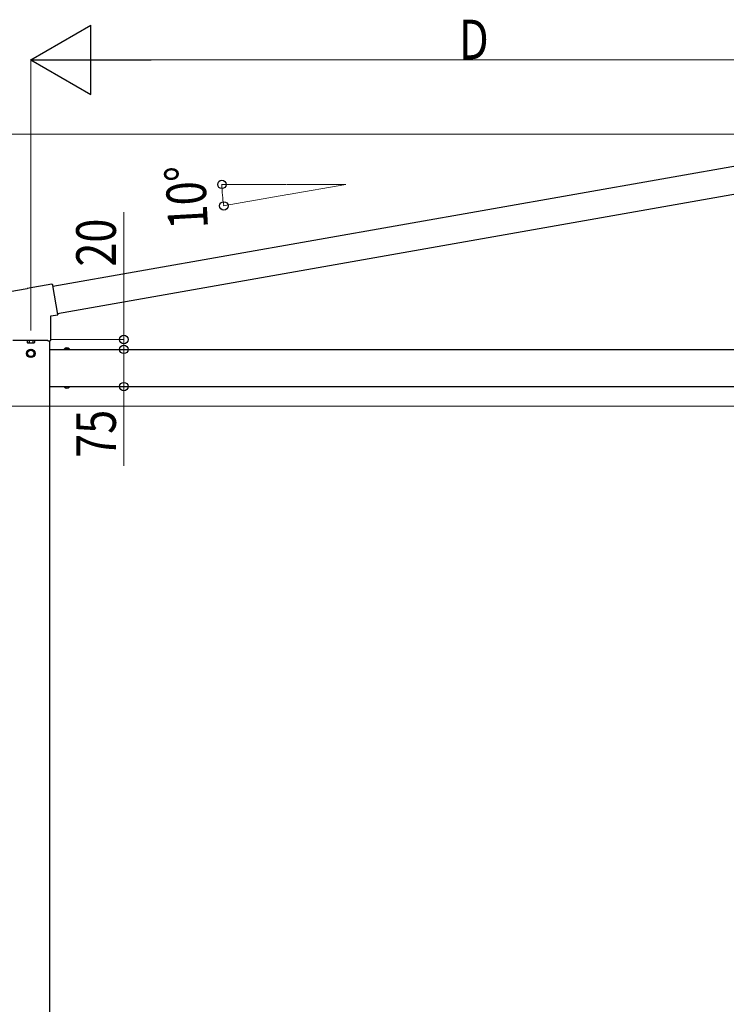
# Model space of a CAD drawing. Extents: x 0 to 7920, y 0 to 12826.
# Drawn here: x 2839 to 4264, y 1999 to 3986 of the extents above; entities that cross this region are included whole.
import ezdxf

# ---------------------------------------------------------------- set-up
doc = ezdxf.new("R2010")
doc.units = 0
doc.layers.add('YKK_A1', color=4, linetype='CONTINUOUS', lineweight=30)
doc.layers.add('YKK_D', color=6, linetype='CONTINUOUS', lineweight=13)
doc.styles.add('text-b', font='extslim2.shx', dxfattribs={"width": 0.8, "bigfont": 'extfont2.shx'})

msp = doc.modelspace()

# ---------------------------------------------------------------- linework, layer by layer
at = {"layer": 'YKK_A1'}
for p, q in [((4592.4, 3745.2), (2905.9, 3447.9)), ((4602, 3690.6), (2915.5, 3393.2)), ((2853.9, 3339.5), (2853.9, 3335)), ((2857.7, 3339.5), (2857.7, 3335)), ((2865.2, 3339.5), (2865.2, 3335)), ((2868.9, 3339.5), (2868.9, 3335)), ((2898.9, 3338.5), (2898.9, 841.1)), ((2854.9, 3334.4), (2853.9, 3335)), ((2854.9, 3334.4), (2867.9, 3334.4)), ((2854.9, 3316.9), (2861.4, 3320.6)), ((2867.9, 3316.9), (2861.4, 3320.6)), ((2867.9, 3334.4), (2868.9, 3335)), ((2898.9, 3321.1), (5152.4, 3321.1)), ((2898.9, 3321.1), (2898.9, 3246.1)), ((2854.9, 3309.4), (2854.9, 3316.9)), ((2861.4, 3305.6), (2854.9, 3309.4)), ((2861.4, 3305.6), (2867.9, 3309.4)), ((2867.9, 3309.4), (2867.9, 3316.9)), ((2898.9, 3246.1), (5152.4, 3246.1))]:
    msp.add_line(p, q, dxfattribs=at)
at = {"layer": 'YKK_A1', "linetype": 'Continuous'}
for p, q in [((2853.8, 3443.5), (2819, 3437.3)), ((2904, 3452.5), (2853.8, 3443.7)), ((2853.8, 3443.7), (2853.8, 3443.5)), ((2905.5, 3450.1), (2905.2, 3451.7)), ((2915.8, 3391.3), (2905.5, 3450.1)), ((2901.4, 3339.5), (2901.4, 3388.3)), ((2901.8, 3388.8), (2915.9, 3391.2)), ((2915.8, 3391.3), (2915.9, 3391.2)), ((2824.9, 3339.5), (2895.4, 3339.5)), ((2895.4, 3338.5), (2895.4, 3339.5)), ((2895.4, 3338.5), (2900.4, 3338.5))]:
    msp.add_line(p, q, dxfattribs=at)
at = {"layer": 'YKK_A1', "linetype": 'Continuous', "ltscale": 0.5}
for p, q in [((2928.3, 3321.4), (2928.3, 3321.1)), ((2940.1, 3321.4), (2928.3, 3321.4)), ((2928.3, 3321.1), (2940.1, 3321.1)), ((2940.1, 3321.4), (2940.1, 3321.1)), ((2928.3, 3246.1), (2940.1, 3246.1)), ((2928.3, 3245.9), (2928.3, 3246.1)), ((2940.1, 3245.9), (2928.3, 3245.9)), ((2940.1, 3245.9), (2940.1, 3246.1))]:
    msp.add_line(p, q, dxfattribs=at)
at = {"layer": 'YKK_A1'}
for radius in [8.5, 6.5]:
    msp.add_circle((2861.4, 3313.1), radius, dxfattribs=at)
for centre, radius, start, end in [((2855.8, 3337.8), 3.32, 235.6158, 304.3842), ((2861.4, 3346.9), 12.4, 252.412, 287.588), ((2867, 3337.8), 3.32, 235.6158, 304.3842)]:
    msp.add_arc(centre, radius, start, end, dxfattribs=at)
at = {"layer": 'YKK_A1', "linetype": 'Continuous', "ltscale": 0.5}
for centre, start, end in [((2934.2, 3316.4), 39.9831, 140.0169), ((2934.2, 3250.8), 219.9831, 320.0169)]:
    msp.add_arc(centre, 7.7, start, end, dxfattribs=at)
at = {"layer": 'YKK_A1', "linetype": 'Continuous', "extrusion": (0, 0, -1)}
for centre, major_axis, ratio, start_param, end_param in [((2904.2, 3451.6), (-0.174, 0.987), 0.998135, 0, 1.570796), ((2901.9, 3388.3), (-0.383, 0.321), 0.999977, 5.585065, 6.981306), ((2914.9, 3391.2), (-0.985, -0.174), 0.005236, 3.136357, 3.141593), ((2900.4, 3339.5), (0.085, -0.998), 0.998121, 4.797949, 6.368426)]:
    msp.add_ellipse(centre, major_axis=major_axis, ratio=ratio, start_param=start_param, end_param=end_param, dxfattribs=at)
at = {"layer": 'YKK_D', "lineweight": -2}
for p, q in [((2861.4, 3905.7), (2982.7, 3975.7)), ((2982.7, 3835.7), (2982.7, 3975.7)), ((2861.4, 3905.7), (2982.7, 3835.7)), ((2861.4, 3905.7), (3103.9, 3905.7))]:
    msp.add_line(p, q, dxfattribs=at)
at = {"layer": 'YKK_D'}
for p, q in [((2861.4, 3359.3), (2861.4, 3906.7)), ((4624.1, 3755.7), (2462, 3755.7)), ((3376, 3654), (3245.9, 3654)), ((3377, 3654), (3496.9, 3654)), ((3496.9, 3654), (3380.6, 3633.5)), ((3379.6, 3633.4), (3249.7, 3610.5)), ((3048.9, 3341.1), (3048.9, 3597.9)), ((2902.1, 3341.1), (3049.9, 3341.1)), ((3048.9, 3321.1), (3048.9, 3341.1)), ((2899.9, 3321.1), (3049.9, 3321.1)), ((2899.9, 3321.1), (3049.9, 3321.1)), ((3048.9, 3321.1), (3048.9, 3287.1)), ((3048.9, 3321.1), (3048.9, 3246.1)), ((3109.8, 3246.1), (3047.9, 3246.1)), ((3048.9, 3246.1), (3048.9, 3086.3)), ((5152.4, 3206.6), (2612, 3206.6))]:
    msp.add_line(p, q, dxfattribs=at)
at = {"layer": 'YKK_D', "lineweight": 0}
msp.add_line((4491.4, 3905.7), (3001.4, 3905.7), dxfattribs=at)
at = {"layer": 'YKK_D', "linetype": 'ByBlock', "lineweight": -2}
for centre in [(3246.9, 3654), (3250.7, 3610.6), (3048.9, 3341.1), (3048.9, 3321.1), (3048.9, 3321.1), (3048.9, 3246.1)]:
    msp.add_circle(centre, 8.5, dxfattribs=at)
at = {"layer": 'YKK_D'}
msp.add_arc((3496.9, 3654), 250, 180, 190, dxfattribs=at)

# ---------------------------------------------------------------- texts
at = {"layer": 'YKK_D', "style": 'text-b', "width": 0.8}
msp.add_text('D', height=80, dxfattribs=at).set_placement((3725.1, 3906.5))
for s, rotation, p in [('10°', 93.2035, (3219, 3565.8)), ('20', 90, (3032.9, 3488.1)), ('75', 90, (3032.9, 3102.3))]:
    msp.add_text(s, height=80, rotation=rotation, dxfattribs=at).set_placement(p)

doc.saveas('drawing.dxf')
